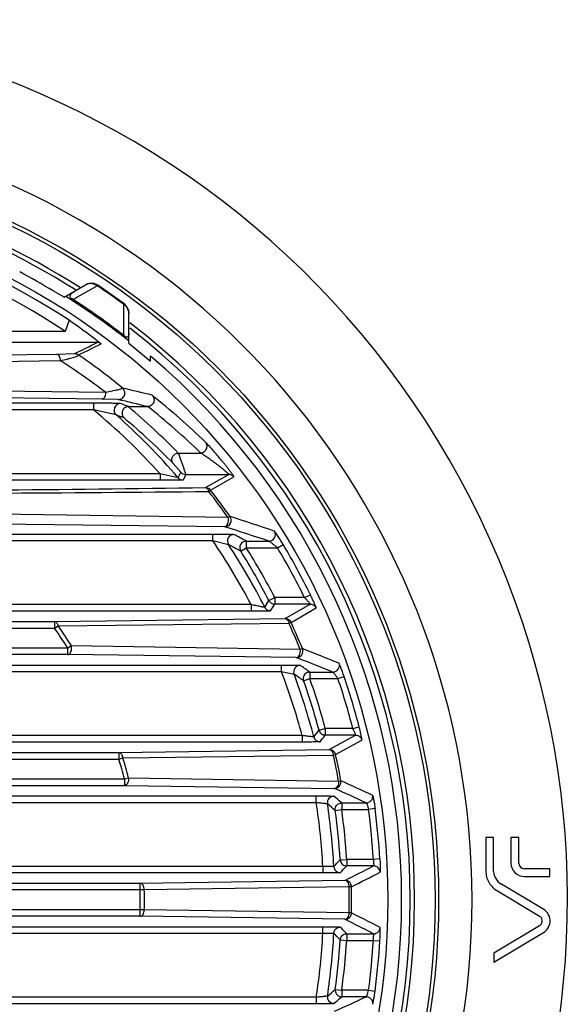
# Model space of a CAD drawing. Units: millimetres. Extents: x -2261 to -1847, y 184 to 759.
# Drawn here: x -2033 to -2008, y 602 to 648 of the extents above; entities that cross this region are included whole.
import ezdxf

# ---------------------------------------------------------------- set-up
doc = ezdxf.new("R2010")
doc.units = ezdxf.units.MM
doc.header["$LTSCALE"] = 16.335
doc.layers.get('0').update_dxf_attribs({"linetype": 'CONTINUOUS'})
doc.layers.add('02___PRT_ALL_AXES', color=7, linetype='CONTINUOUS')

msp = doc.modelspace()

# ---------------------------------------------------------------- linework, layer by layer
at = {"color": 7, "linetype": 'Continuous'}
for p, q in [((-2030.872, 634.827), (-2031.366, 635.12)), ((-2030.872, 634.827), (-2029.889, 635.395)), ((-2030.262, 634.842), (-2029.742, 635.138)), ((-2029.742, 635.138), (-2029.355, 635.359)), ((-2029.35, 635.389), (-2029.355, 635.359)), ((-2029.354, 635.4), (-2029.354, 635.4)), ((-2029.323, 635.38), (-2029.354, 635.4)), ((-2029.354, 635.4), (-2029.35, 635.389)), ((-2029.323, 635.38), (-2029.343, 635.351)), ((-2028.132, 634.547), (-2029.323, 635.38)), ((-2030.495, 634.676), (-2030.797, 634.871)), ((-2030.461, 634.728), (-2030.495, 634.676)), ((-2030.461, 634.728), (-2030.262, 634.842)), ((-2028.153, 634.518), (-2028.132, 634.547)), ((-2028.136, 634.505), (-2028.119, 634.513)), ((-2028.127, 633.079), (-2028.136, 634.505)), ((-2028.092, 634.515), (-2028.132, 634.547)), ((-2028.119, 634.513), (-2028.092, 634.515)), ((-2030.645, 633.775), (-2030.814, 633.266)), ((-2027.905, 632.732), (-2027.905, 634.098)), ((-2030.814, 633.266), (-2035.331, 633.266)), ((-2028.127, 633.079), (-2028.165, 633.03)), ((-2027.905, 632.83), (-2028.165, 633.03)), ((-2029.349, 632.757), (-2035.331, 632.757)), ((-2029.349, 632.834), (-2029.349, 632.757)), ((-2027.905, 632.732), (-2026.905, 631.906)), ((-2038.464, 632.136), (-2031.219, 632.225)), ((-2031.219, 632.225), (-2030.385, 632.245)), ((-2026.905, 631.906), (-2026.905, 632.131)), ((-2038.292, 631.836), (-2031.047, 631.925)), ((-2029.131, 630.158), (-2038.464, 630.273)), ((-2028.959, 630.458), (-2038.292, 630.573)), ((-2028.385, 630.14), (-2029.131, 630.158)), ((-2029.526, 629.971), (-2065.782, 629.971)), ((-2029.526, 629.971), (-2029.526, 629.671)), ((-2027.915, 629.817), (-2027.046, 629.817)), ((-2029.526, 629.671), (-2065.782, 629.671)), ((-2028.479, 629.433), (-2029.526, 629.671)), ((-2025.642, 627.689), (-2024.606, 627.689)), ((-2025.865, 627.202), (-2025.525, 626.815)), ((-2026.47, 626.738), (-2068.985, 626.738)), ((-2026.47, 626.738), (-2026.47, 626.438)), ((-2025.644, 626.556), (-2026.47, 626.738)), ((-2025.298, 626.711), (-2025.417, 626.452)), ((-2025.298, 626.711), (-2023.322, 626.711)), ((-2024.395, 626.101), (-2023.322, 626.711)), ((-2024.158, 625.986), (-2023.085, 626.595)), ((-2026.47, 626.438), (-2068.985, 626.438)), ((-2024.241, 625.926), (-2024.17, 625.978)), ((-2024.17, 625.978), (-2024.158, 625.986)), ((-2023.35, 624.726), (-2036.12, 624.912)), ((-2023.264, 624.782), (-2023.35, 624.726)), ((-2023.509, 624.309), (-2036.241, 624.449)), ((-2071.486, 623.971), (-2024.058, 623.971)), ((-2024.058, 623.671), (-2024.058, 623.971)), ((-2071.486, 623.671), (-2024.058, 623.671)), ((-2024.058, 623.671), (-2023.337, 623.493)), ((-2022.52, 623.648), (-2021.481, 623.648)), ((-2022.52, 623.648), (-2022.52, 623.348)), ((-2021.09, 623.348), (-2020.833, 623.502)), ((-2022.774, 623.188), (-2022.52, 623.348)), ((-2022.52, 623.348), (-2021.09, 623.348)), ((-2019.851, 621.061), (-2019.582, 621.193)), ((-2022.297, 620.738), (-2073.301, 620.738)), ((-2022.297, 620.738), (-2022.297, 620.438)), ((-2021.482, 620.924), (-2021.215, 621.061)), ((-2021.482, 620.924), (-2021.48, 620.919)), ((-2021.27, 620.766), (-2021.215, 620.761)), ((-2021.215, 620.761), (-2021.228, 620.74)), ((-2019.851, 621.061), (-2021.215, 621.061)), ((-2021.215, 621.061), (-2021.215, 620.761)), ((-2019.588, 620.761), (-2021.215, 620.761)), ((-2020.741, 620.099), (-2019.588, 620.761)), ((-2022.297, 620.438), (-2073.301, 620.438)), ((-2020.469, 619.924), (-2019.316, 620.587)), ((-2074.151, 619.96), (-2031.304, 619.96)), ((-2031.304, 619.96), (-2020.741, 620.099)), ((-2031.304, 619.96), (-2031.304, 619.66)), ((-2031.304, 619.66), (-2031.142, 619.772)), ((-2031.142, 619.772), (-2020.565, 619.883)), ((-2020.565, 619.883), (-2020.482, 619.919)), ((-2020.53, 620.011), (-2020.469, 619.924)), ((-2020.482, 619.919), (-2020.469, 619.924)), ((-2074.151, 619.66), (-2031.304, 619.66)), ((-2030.536, 618.854), (-2030.703, 618.749)), ((-2020.047, 618.687), (-2030.536, 618.854)), ((-2030.703, 618.749), (-2074.568, 618.749)), ((-2030.703, 618.449), (-2074.568, 618.449)), ((-2030.703, 618.449), (-2030.703, 618.749)), ((-2020.226, 618.31), (-2030.703, 618.449)), ((-2019.949, 618.724), (-2020.047, 618.687)), ((-2045.006, 617.971), (-2020.911, 617.971)), ((-2020.911, 617.671), (-2020.911, 617.971)), ((-2045.006, 617.671), (-2020.911, 617.671)), ((-2020.911, 617.671), (-2020.332, 617.553)), ((-2019.664, 617.643), (-2019.609, 617.648)), ((-2019.643, 617.672), (-2019.609, 617.648)), ((-2019.609, 617.648), (-2018.551, 617.648)), ((-2019.609, 617.648), (-2019.609, 617.348)), ((-2019.892, 617.248), (-2019.894, 617.252)), ((-2019.892, 617.248), (-2019.609, 617.348)), ((-2019.609, 617.348), (-2018.318, 617.348)), ((-2018.318, 617.348), (-2018.034, 617.445)), ((-2019.187, 614.983), (-2018.897, 615.061)), ((-2019.187, 614.983), (-2019.185, 614.978)), ((-2017.636, 615.061), (-2018.897, 615.061)), ((-2018.897, 615.061), (-2018.897, 614.761)), ((-2017.636, 615.061), (-2017.346, 615.136)), ((-2019.959, 614.738), (-2045.512, 614.738)), ((-2019.959, 614.438), (-2045.512, 614.438)), ((-2019.959, 614.738), (-2019.959, 614.438)), ((-2018.951, 614.766), (-2018.897, 614.761)), ((-2018.897, 614.761), (-2018.915, 614.738)), ((-2017.509, 614.761), (-2018.897, 614.761)), ((-2018.718, 614.098), (-2017.509, 614.761)), ((-2018.426, 613.863), (-2017.217, 614.53)), ((-2076.249, 613.96), (-2028.364, 613.96)), ((-2028.364, 613.96), (-2018.718, 614.098)), ((-2028.364, 613.96), (-2028.364, 613.66)), ((-2076.249, 613.66), (-2028.364, 613.66)), ((-2028.364, 613.66), (-2028.179, 613.717)), ((-2028.179, 613.717), (-2018.53, 613.842)), ((-2018.53, 613.842), (-2018.426, 613.863)), ((-2076.443, 612.749), (-2028.102, 612.749)), ((-2028.102, 612.749), (-2027.915, 612.799)), ((-2028.102, 612.749), (-2028.102, 612.449)), ((-2027.915, 612.799), (-2018.288, 612.647)), ((-2018.288, 612.647), (-2018.183, 612.665)), ((-2076.443, 612.449), (-2028.102, 612.449)), ((-2028.102, 612.449), (-2018.478, 612.311)), ((-2064.049, 611.971), (-2019.313, 611.971)), ((-2064.049, 611.671), (-2019.313, 611.671)), ((-2019.313, 611.671), (-2019.313, 611.971)), ((-2018.2, 611.643), (-2018.145, 611.648)), ((-2018.174, 611.673), (-2018.145, 611.648)), ((-2018.145, 611.648), (-2017.021, 611.648)), ((-2018.145, 611.648), (-2018.145, 611.348)), ((-2018.442, 611.307), (-2018.443, 611.312)), ((-2018.442, 611.307), (-2018.145, 611.348)), ((-2018.145, 611.348), (-2016.915, 611.348)), ((-2016.618, 611.387), (-2016.915, 611.348)), ((-2011.181, 610.063), (-2011.541, 610.063)), ((-2011.541, 610.063), (-2011.541, 608.504)), ((-2011.181, 608.504), (-2011.181, 610.063)), ((-2010.028, 610.063), (-2010.388, 610.063)), ((-2010.388, 610.063), (-2010.388, 608.888)), ((-2010.028, 608.888), (-2010.028, 610.063)), ((-2018.217, 609.043), (-2017.918, 609.061)), ((-2018.217, 609.043), (-2018.217, 609.037)), ((-2016.696, 609.061), (-2017.918, 609.061)), ((-2017.918, 609.061), (-2017.918, 608.761)), ((-2016.397, 609.079), (-2016.696, 609.061)), ((-2019.01, 608.738), (-2062.855, 608.738)), ((-2019.01, 608.738), (-2019.01, 608.438)), ((-2017.972, 608.766), (-2017.918, 608.761)), ((-2017.918, 608.761), (-2017.941, 608.736)), ((-2016.687, 608.761), (-2017.918, 608.761)), ((-2008.601, 608.631), (-2009.771, 608.631)), ((-2008.601, 608.271), (-2008.601, 608.631)), ((-2019.01, 608.438), (-2062.855, 608.438)), ((-2017.996, 608.097), (-2027.386, 607.96)), ((-2009.771, 608.271), (-2008.601, 608.271)), ((-2027.386, 607.66), (-2060.843, 607.66)), ((-2027.386, 607.96), (-2060.631, 607.96)), ((-2027.386, 607.66), (-2027.386, 607.96)), ((-2027.193, 607.664), (-2027.386, 607.66)), ((-2017.803, 607.801), (-2027.193, 607.664)), ((-2017.696, 607.803), (-2017.803, 607.801)), ((-2011.008, 607.611), (-2009.045, 606.436)), ((-2008.957, 606.803), (-2010.823, 607.92)), ((-2027.386, 606.749), (-2060.843, 606.749)), ((-2027.193, 606.745), (-2027.386, 606.749)), ((-2027.386, 606.449), (-2027.386, 606.749)), ((-2017.803, 606.608), (-2027.193, 606.745)), ((-2027.386, 606.449), (-2060.631, 606.449)), ((-2017.996, 606.312), (-2027.386, 606.449)), ((-2017.696, 606.606), (-2017.803, 606.608)), ((-2062.855, 605.971), (-2019.01, 605.971)), ((-2019.01, 605.671), (-2019.01, 605.971)), ((-2016.687, 605.648), (-2017.122, 605.87)), ((-2016.387, 605.936), (-2016.823, 606.16)), ((-2009.08, 606.019), (-2011.168, 604.764)), ((-2062.855, 605.671), (-2019.01, 605.671)), ((-2018.217, 605.366), (-2018.217, 605.372)), ((-2018.217, 605.366), (-2017.918, 605.348)), ((-2017.972, 605.643), (-2017.918, 605.648)), ((-2017.941, 605.673), (-2017.918, 605.648)), ((-2017.918, 605.648), (-2016.687, 605.648)), ((-2017.918, 605.648), (-2017.918, 605.348)), ((-2017.918, 605.348), (-2016.696, 605.348)), ((-2016.696, 605.348), (-2016.397, 605.33)), ((-2011.168, 604.343), (-2008.895, 605.711)), ((-2011.168, 604.764), (-2011.168, 604.343)), ((-2018.442, 603.102), (-2018.145, 603.061)), ((-2016.915, 603.061), (-2018.145, 603.061)), ((-2018.145, 603.061), (-2018.145, 602.761)), ((-2016.915, 603.061), (-2016.618, 603.022)), ((-2019.313, 602.738), (-2064.049, 602.738)), ((-2019.313, 602.738), (-2019.313, 602.438)), ((-2018.2, 602.766), (-2018.145, 602.761)), ((-2018.145, 602.761), (-2018.174, 602.736)), ((-2017.021, 602.761), (-2018.145, 602.761)), ((-2019.313, 602.438), (-2064.049, 602.438))]:
    msp.add_line(p, q, dxfattribs=at)
for points in [[(-2029.354, 635.4), (-2029.486, 635.454), (-2029.665, 635.467), (-2029.849, 635.416), (-2029.89, 635.395)], [(-2027.905, 634.098), (-2027.91, 634.169), (-2027.973, 634.367), (-2028.092, 634.515)]]:
    msp.add_lwpolyline(points, dxfattribs=at)
for radius in [34.45, 34.289, 32.118]:
    msp.add_circle((-2048.155, 607.204), radius, dxfattribs=at)
for centre, radius, start, end in [((-2048.155, 607.204), 35.982, 279.5628, 80.4372), ((-2048.155, 607.204), 33.35, 57.269, 119.0487), ((-2048.155, 607.204), 33.15, 57.4558, 119.1864), ((-2048.155, 607.204), 31.821, 56.6134, 123.3866), ((-2048.155, 607.204), 31.304, 56.3601, 123.6399), ((-2048.155, 607.204), 32.575, 58.9752, 62.0861), ((-2029.652, 634.984), 0.475, 112.6195, 119.9959), ((-2029.652, 634.983), 0.475, 97.6324, 112.5651), ((-2029.652, 634.974), 0.484, 82.0213, 97.5537), ((-2029.658, 634.956), 0.504, 53.1293, 55.5935), ((-2029.493, 635.126), 0.27, 56.2143, 59.3615), ((-2048.155, 607.204), 33.854, 53.7845, 56.2417), ((-2048.155, 607.204), 32.659, 52.2575, 57.2643), ((-2048.155, 607.204), 32.721, 52.2575, 57.2643), ((-2028.331, 634.276), 0.301, 49.61, 53.8183), ((-2028.398, 634.08), 0.499, 51.1483, 58.3494), ((-2028.395, 634.084), 0.494, 44.5877, 51.1539), ((-2048.155, 607.204), 33.15, 307.7572, 52.2428), ((-2048.155, 607.204), 33.35, 307.496, 52.504), ((-2114.734, 804.058), 191.402, 296.1479, 296.49409), ((-2110.575, 797.59), 183.892, 295.91379, 296.27504), ((-2018.762, 646.665), 17.418, 232.5678, 233.308), ((-2047.434, 607.195), 30.353, 50.6564, 55.4284), ((-2048.155, 607.204), 32.755, 310.4475, 49.5525), ((-2046.861, 607.195), 29.354, 52.4211, 57.4023), ((-2054.325, 521.257), 112.49, 75.85712, 76.56597), ((-2054.009, 520.951), 112.156, 76.08935, 76.79339), ((-2048.281, 603.477), 34.369, 45.9399, 51.4004), ((-2028.28, 629.657), 0.3, 90.0936, 228.3915), ((-2051.09, 569.777), 64.358, 68.89401, 69.24244), ((-2048.186, 605.728), 31.473, 44.2494, 49.9408), ((-2027.915, 629.537), 0.28, 89.9939, 93.2487), ((-2027.046, 630.096), 0.278, 269.9883, 273.6163), ((-2048.29, 603.177), 34.085, 45.9839, 51.4064), ((-2048.155, 607.204), 29.186, 42.0118, 50.3337), ((-2051, 569.409), 64.11, 69.08905, 69.43398), ((-2048.155, 607.204), 29.686, 40.6841, 48.4851), ((-2048.186, 605.441), 31.173, 44.2731, 49.9289), ((-2153.72, 685.94), 141.173, 335.1245, 335.24009), ((-2025.417, 626.752), 0.3, 220.6884, 269.9957), ((-2025.298, 627.011), 0.3, 220.9144, 269.9957), ((-2023.322, 626.411), 0.3, 37.6989, 89.9672), ((-2048.206, 607.211), 30.407, 35.1704, 37.9878), ((-2024.396, 625.799), 0.303, 38.1158, 57.9687), ((-2048.183, 607.208), 30.492, 35.1917, 38.0104), ((-2023.51, 624.609), 0.3, 270.1285, 35.1142), ((-2065.415, 494.03), 137.377, 71.23701, 72.13182), ((-2064.466, 495.157), 135.491, 71.503, 72.40486), ((-2023.086, 623.657), 0.3, 90.0561, 213.2209), ((-2055.669, 563.601), 68.589, 61.09913, 61.63816), ((-2021.482, 623.948), 0.3, 270.1174, 32.0166), ((-2048.155, 607.204), 29.186, 27.6264, 34.3464), ((-2055.442, 563.417), 68.116, 61.341, 61.87962), ((-2048.155, 607.204), 29.686, 26.8587, 33.277), ((-2022.52, 623.348), 0.3, 90.0544, 212.1457), ((-2048.155, 607.204), 31.814, 26.084, 30.8146), ((-2048.155, 607.204), 29.995, 27.2187, 32.2003), ((-2048.155, 607.204), 30.295, 27.2187, 32.2003), ((-2048.155, 607.204), 31.514, 26.084, 30.8146), ((-2117.648, 680.186), 112.959, 328.17325, 328.35665), ((-2021.215, 621.061), 0.3, 208.1421, 259.5144), ((-2119.702, 680.855), 115.373, 328.42957, 328.5976), ((-2049.352, 607.094), 22.189, 32.0035, 34.8469), ((-2020.741, 619.799), 0.3, 45.1207, 89.9684), ((-2048.202, 607.21), 30.404, 22.1761, 24.633), ((-2048.182, 607.208), 30.491, 22.1897, 24.6476), ((-2049.33, 607.093), 21.974, 32.0376, 34.8832), ((-2020.227, 618.611), 0.3, 270.0913, 22.1426), ((-2084.782, 454.606), 176.459, 67.85638, 68.44405), ((-2020.05, 617.657), 0.3, 90.0341, 200.3671), ((-2082.568, 458.189), 171.829, 68.12627, 68.72708), ((-2062.028, 557.559), 73.553, 54.81277, 55.20014), ((-2018.551, 617.948), 0.3, 270.0808, 19.8857), ((-2048.155, 607.204), 29.186, 14.9588, 21.0152), ((-2061.636, 557.521), 72.868, 55.04954, 55.47048), ((-2048.155, 607.204), 29.686, 14.5779, 20.4012), ((-2019.609, 617.348), 0.3, 100.5062, 198.5463), ((-2048.155, 607.204), 29.995, 15.0305, 19.562), ((-2048.155, 607.204), 30.295, 15.0305, 19.562), ((-2048.155, 607.204), 31.514, 14.436, 18.7761), ((-2048.155, 607.204), 31.814, 14.436, 18.7761), ((-2095.845, 674.358), 96.963, 322.01087, 322.24062), ((-2097.253, 674.851), 98.744, 322.28921, 322.49874), ((-2049.147, 607.186), 21.768, 14.8072, 17.3008), ((-2049.169, 607.187), 21.983, 14.7905, 17.2818), ((-2048.231, 607.202), 30.434, 10.3079, 12.6018), ((-2048.201, 607.202), 30.511, 10.3139, 12.6095), ((-2018.478, 612.612), 0.3, 270.0662, 10.2839), ((-2119.37, 391.221), 243.467, 65.06457, 65.44242), ((-2114.237, 400.148), 232.773, 65.31404, 65.70806), ((-2048.155, 607.204), 29.186, 3.012, 8.8029), ((-2018.502, 611.657), 0.3, 90.0255, 188.5143), ((-2070.508, 551.56), 79.702, 48.95714, 49.26951), ((-2017.021, 611.948), 0.3, 270.0635, 8.6229), ((-2069.871, 551.7), 78.727, 49.21273, 49.55447), ((-2048.155, 607.204), 29.686, 2.9578, 8.5397), ((-2048.155, 607.204), 29.995, 3.5133, 7.8612), ((-2048.155, 607.204), 30.295, 3.5133, 7.8612), ((-2048.155, 607.204), 31.514, 3.3772, 7.5552), ((-2048.155, 607.204), 31.814, 3.3772, 7.5552), ((-2080.847, 668.533), 86.381, 316.19171, 316.47257), ((-2081.809, 668.849), 87.708, 316.4792, 316.73505), ((-2188.981, 946.835), 379.446, 296.78334, 297.00493), ((-2202.762, 970.937), 407.573, 297.00504, 297.21171), ((-2010.568, 608.504), 0.973, 180, 212.2785), ((-2010.568, 608.504), 0.613, 180, 212.2785), ((-2009.771, 608.888), 0.617, 180, 270), ((-2009.771, 608.888), 0.257, 180, 270), ((-2010.416, 608.601), 0.793, 212.2785, 239.0964), ((-2049.08, 607.205), 21.699, 358.7979, 1.2018), ((-2049.102, 607.205), 21.913, 358.7991, 1.2007), ((-2048.227, 607.204), 30.43, 358.8764, 1.1235), ((-2048.155, 607.204), 30.465, 358.8741, 1.1259), ((-2010.416, 608.601), 1.153, 212.2785, 239.0964), ((-2009.213, 606.241), 0.618, 301.0233, 65.4853), ((-2184.573, 276.277), 369.69, 63.06705, 63.21873), ((-2197.938, 252.908), 396.975, 62.85539, 62.9969), ((-2009.213, 606.241), 0.258, 301.0233, 49.2022), ((-2081.809, 545.56), 87.708, 43.26495, 43.5208), ((-2048.155, 607.204), 29.186, 351.1971, 356.988), ((-2048.155, 607.204), 29.686, 351.4603, 357.0422), ((-2080.847, 545.876), 86.381, 43.52743, 43.80829), ((-2048.155, 607.204), 29.995, 352.1388, 356.4867), ((-2048.155, 607.204), 30.295, 352.1388, 356.4867), ((-2048.155, 607.204), 31.514, 352.4448, 356.6228), ((-2048.155, 607.204), 31.814, 352.4448, 356.6228), ((-2069.871, 662.709), 78.727, 310.44553, 310.78727), ((-2018.502, 602.752), 0.3, 171.4856, 269.9745), ((-2070.508, 662.849), 79.702, 310.73049, 311.04286), ((-2114.302, 814.402), 232.928, 294.29213, 294.68588), ((-2017.021, 602.461), 0.3, 351.3771, 89.9364)]:
    msp.add_arc(centre, radius, start, end, dxfattribs=at)
msp.add_ellipse((-2048.155, 608.266), major_axis=(0, 30.946), ratio=0.999411, start_param=-0.653639, end_param=-0.601869, dxfattribs=at)
for points in [[(-2029.585, 635.454), (-2029.51, 635.443), (-2029.435, 635.414), (-2029.373, 635.371)], [(-2029.169, 632.698), (-2029.22, 632.736), (-2029.286, 632.757), (-2029.349, 632.757)], [(-2030.385, 632.245), (-2030.324, 632.245), (-2030.26, 632.224), (-2030.211, 632.188)], [(-2024.395, 626.101), (-2024.34, 626.101), (-2024.283, 626.084), (-2024.236, 626.055)], [(-2019.425, 614.676), (-2019.409, 614.614), (-2019.333, 614.496), (-2019.2, 614.452), (-2019.135, 614.452)], [(-2018.509, 605.673), (-2018.505, 605.747), (-2018.438, 605.897), (-2018.284, 605.957), (-2018.21, 605.957)]]:
    msp.add_open_spline(points, degree=3, dxfattribs=at)
for points, knots in [([(-2030.461, 634.728), (-2030.489, 634.742), (-2030.532, 634.769), (-2030.581, 634.822), (-2030.603, 634.894), (-2030.564, 634.976), (-2030.493, 635.042), (-2030.437, 635.079), (-2030.407, 635.096)], [0, 0, 0, 0, 0.184864, 0.296604, 0.422041, 0.606331, 0.795816, 1, 1, 1, 1]), ([(-2028.043, 634.43), (-2028, 634.387), (-2027.93, 634.282), (-2027.905, 634.159), (-2027.905, 634.098)], [0, 0, 0, 0, 0.503432, 1, 1, 1, 1]), ([(-2027.905, 633.193), (-2027.905, 633.166), (-2027.907, 633.126), (-2027.916, 633.075), (-2027.927, 633.041), (-2027.944, 633.012), (-2027.978, 632.988), (-2028.029, 632.999), (-2028.078, 633.032), (-2028.11, 633.062), (-2028.127, 633.079)], [0, 0, 0, 0, 0.204299, 0.298253, 0.385803, 0.467366, 0.550097, 0.680078, 0.818545, 1, 1, 1, 1]), ([(-2031.219, 632.225), (-2031.195, 632.224), (-2031.144, 632.203), (-2031.09, 632.132), (-2031.055, 632.036), (-2031.047, 631.963), (-2031.047, 631.925)], [0, 0, 0, 0, 0.186032, 0.415444, 0.693582, 1, 1, 1, 1]), ([(-2031.047, 631.925), (-2030.94, 631.948), (-2030.786, 631.982), (-2030.59, 632.031), (-2030.465, 632.066), (-2030.36, 632.099), (-2030.287, 632.126), (-2030.242, 632.148), (-2030.221, 632.162), (-2030.207, 632.174), (-2030.208, 632.185), (-2030.211, 632.188)], [0, 0, 0, 0, 0.367183, 0.530737, 0.677418, 0.803267, 0.902745, 0.940374, 0.968615, 0.987147, 1, 1, 1, 1]), ([(-2028.191, 630.669), (-2028.188, 630.662), (-2028.216, 630.642), (-2028.257, 630.627), (-2028.333, 630.601), (-2028.427, 630.576), (-2028.541, 630.547), (-2028.72, 630.507), (-2028.861, 630.478), (-2028.959, 630.458)], [0, 0, 0, 0, 0.027079, 0.09183, 0.189753, 0.314453, 0.461079, 0.625961, 1, 1, 1, 1]), ([(-2028.385, 630.14), (-2028.325, 630.141), (-2028.203, 630.179), (-2028.087, 630.331), (-2028.077, 630.521), (-2028.146, 630.63), (-2028.191, 630.669)], [0, 0, 0, 0, 0.249797, 0.499865, 0.750033, 1, 1, 1, 1]), ([(-2029.131, 630.158), (-2029.108, 630.159), (-2029.057, 630.181), (-2029.003, 630.251), (-2028.968, 630.347), (-2028.959, 630.42), (-2028.959, 630.458)], [0, 0, 0, 0, 0.186032, 0.415444, 0.693582, 1, 1, 1, 1]), ([(-2026.839, 630.337), (-2026.798, 630.298), (-2026.737, 630.193), (-2026.748, 630.012), (-2026.855, 629.865), (-2026.971, 629.822), (-2027.028, 629.818)], [0, 0, 0, 0, 0.246168, 0.49677, 0.749732, 1, 1, 1, 1]), ([(-2028.28, 629.957), (-2028.285, 629.959), (-2028.301, 629.959), (-2028.331, 629.961), (-2028.377, 629.962), (-2028.461, 629.964), (-2028.587, 629.966), (-2028.754, 629.968), (-2028.936, 629.969), (-2029.195, 629.971), (-2029.393, 629.971), (-2029.526, 629.971)], [0, 0, 0, 0, 0.011426, 0.036879, 0.074604, 0.12233, 0.23958, 0.376152, 0.524409, 0.679689, 1, 1, 1, 1]), ([(-2027.931, 629.817), (-2027.989, 629.814), (-2028.105, 629.771), (-2028.214, 629.622), (-2028.223, 629.44), (-2028.16, 629.334), (-2028.118, 629.296)], [0, 0, 0, 0, 0.250662, 0.503311, 0.7535, 1, 1, 1, 1]), ([(-2024.606, 627.689), (-2024.551, 627.694), (-2024.443, 627.736), (-2024.335, 627.867), (-2024.304, 628.032), (-2024.347, 628.136), (-2024.381, 628.175)], [0, 0, 0, 0, 0.253351, 0.510875, 0.76098, 1, 1, 1, 1]), ([(-2023.085, 626.595), (-2023.083, 626.596), (-2023.088, 626.605), (-2023.094, 626.617), (-2023.109, 626.641), (-2023.129, 626.67), (-2023.154, 626.706), (-2023.197, 626.766), (-2023.259, 626.85), (-2023.343, 626.961), (-2023.436, 627.081), (-2023.535, 627.206), (-2023.673, 627.376), (-2023.847, 627.584), (-2024.049, 627.818), (-2024.225, 628.014), (-2024.334, 628.129), (-2024.381, 628.175)], [0, 0, 0, 0, 0.002869, 0.010809, 0.023772, 0.041396, 0.063202, 0.088669, 0.14854, 0.217317, 0.292079, 0.370607, 0.451199, 0.613217, 0.768206, 0.904006, 1, 1, 1, 1]), ([(-2025.865, 627.202), (-2025.899, 627.241), (-2025.945, 627.345), (-2025.915, 627.512), (-2025.806, 627.644), (-2025.697, 627.685), (-2025.642, 627.689)], [0, 0, 0, 0, 0.239287, 0.488884, 0.746115, 1, 1, 1, 1]), ([(-2025.642, 627.689), (-2025.615, 627.619), (-2025.57, 627.495), (-2025.505, 627.314), (-2025.446, 627.149), (-2025.399, 627.012), (-2025.364, 626.911), (-2025.342, 626.846), (-2025.324, 626.793), (-2025.31, 626.752), (-2025.304, 626.727), (-2025.297, 626.715), (-2025.298, 626.711)], [0, 0, 0, 0, 0.21778, 0.381528, 0.556821, 0.72496, 0.800416, 0.866913, 0.922085, 0.963755, 0.990125, 1, 1, 1, 1]), ([(-2023.322, 626.711), (-2023.321, 626.712), (-2023.328, 626.721), (-2023.336, 626.729), (-2023.356, 626.749), (-2023.38, 626.771), (-2023.411, 626.798), (-2023.459, 626.839), (-2023.526, 626.895), (-2023.612, 626.966), (-2023.703, 627.038), (-2023.797, 627.112), (-2023.926, 627.211), (-2024.087, 627.332), (-2024.277, 627.469), (-2024.449, 627.588), (-2024.557, 627.66), (-2024.606, 627.689)], [0, 0, 0, 0, 0.003143, 0.013067, 0.029252, 0.050617, 0.07606, 0.104636, 0.168382, 0.23779, 0.310506, 0.385099, 0.460616, 0.611698, 0.758689, 0.894301, 1, 1, 1, 1]), ([(-2037.56, 625.96), (-2036.427, 625.97), (-2032.039, 626.011), (-2027.65, 626.062), (-2024.395, 626.101)], [0, 0, 0, 0, 0.258051, 1, 1, 1, 1]), ([(-2025.417, 626.452), (-2025.417, 626.451), (-2025.42, 626.451), (-2025.425, 626.45), (-2025.434, 626.449), (-2025.452, 626.448), (-2025.482, 626.447), (-2025.526, 626.446), (-2025.579, 626.444), (-2025.665, 626.443), (-2025.786, 626.441), (-2025.944, 626.44), (-2026.114, 626.439), (-2026.29, 626.438), (-2026.41, 626.438), (-2026.47, 626.438)], [0, 0, 0, 0, 0.002117, 0.007371, 0.015735, 0.027133, 0.058623, 0.1006, 0.151593, 0.210217, 0.345295, 0.497179, 0.659699, 0.828433, 1, 1, 1, 1]), ([(-2024.395, 626.101), (-2024.36, 626.1), (-2024.306, 626.065), (-2024.264, 625.995), (-2024.247, 625.951), (-2024.241, 625.926)], [0, 0, 0, 0, 0.420911, 0.691728, 1, 1, 1, 1]), ([(-2037.45, 625.832), (-2036.314, 625.837), (-2031.91, 625.861), (-2027.507, 625.896), (-2024.241, 625.926)], [0, 0, 0, 0, 0.25811, 1, 1, 1, 1]), ([(-2023.509, 624.309), (-2023.479, 624.309), (-2023.413, 624.346), (-2023.358, 624.45), (-2023.332, 624.583), (-2023.339, 624.679), (-2023.35, 624.726)], [0, 0, 0, 0, 0.181605, 0.419696, 0.70594, 1, 1, 1, 1]), ([(-2024.058, 623.971), (-2023.945, 623.971), (-2023.779, 623.97), (-2023.563, 623.969), (-2023.418, 623.968), (-2023.293, 623.966), (-2023.203, 623.964), (-2023.146, 623.962), (-2023.117, 623.961), (-2023.099, 623.959), (-2023.089, 623.958), (-2023.087, 623.957)], [0, 0, 0, 0, 0.349523, 0.51399, 0.665129, 0.796777, 0.901587, 0.941439, 0.971621, 0.991299, 1, 1, 1, 1]), ([(-2020.833, 623.502), (-2020.876, 623.574), (-2020.94, 623.68), (-2021.025, 623.815), (-2021.083, 623.905), (-2021.135, 623.983), (-2021.172, 624.038), (-2021.197, 624.072), (-2021.211, 624.09), (-2021.22, 624.101), (-2021.225, 624.107), (-2021.227, 624.107)], [0, 0, 0, 0, 0.349318, 0.51315, 0.663436, 0.794315, 0.898899, 0.938964, 0.96963, 0.990123, 1, 1, 1, 1]), ([(-2021.09, 623.348), (-2021.129, 623.381), (-2021.188, 623.43), (-2021.267, 623.492), (-2021.323, 623.536), (-2021.375, 623.576), (-2021.421, 623.609), (-2021.453, 623.632), (-2021.472, 623.644), (-2021.479, 623.648), (-2021.481, 623.648)], [0, 0, 0, 0, 0.312729, 0.464435, 0.6099, 0.745281, 0.864122, 0.95497, 0.984429, 1, 1, 1, 1]), ([(-2019.316, 620.587), (-2019.314, 620.588), (-2019.316, 620.595), (-2019.318, 620.604), (-2019.324, 620.621), (-2019.332, 620.643), (-2019.343, 620.671), (-2019.362, 620.718), (-2019.392, 620.786), (-2019.432, 620.877), (-2019.478, 620.977), (-2019.529, 621.084), (-2019.564, 621.156), (-2019.582, 621.193)], [0, 0, 0, 0, 0.006486, 0.0229, 0.04938, 0.085637, 0.131003, 0.184708, 0.313916, 0.466359, 0.635463, 0.815365, 1, 1, 1, 1]), ([(-2021.672, 620.616), (-2021.673, 620.615), (-2021.68, 620.617), (-2021.69, 620.617), (-2021.71, 620.62), (-2021.735, 620.624), (-2021.766, 620.63), (-2021.817, 620.639), (-2021.889, 620.653), (-2021.982, 620.671), (-2022.084, 620.692), (-2022.19, 620.715), (-2022.261, 620.73), (-2022.297, 620.738)], [0, 0, 0, 0, 0.006888, 0.025709, 0.055984, 0.096764, 0.146713, 0.204483, 0.3388, 0.491136, 0.655205, 0.826172, 1, 1, 1, 1]), ([(-2019.588, 620.761), (-2019.587, 620.761), (-2019.588, 620.766), (-2019.594, 620.775), (-2019.611, 620.799), (-2019.638, 620.83), (-2019.673, 620.871), (-2019.713, 620.916), (-2019.773, 620.98), (-2019.819, 621.028), (-2019.851, 621.061)], [0, 0, 0, 0, 0.006566, 0.024875, 0.097012, 0.207427, 0.343721, 0.496592, 0.659705, 1, 1, 1, 1]), ([(-2019.588, 620.761), (-2019.532, 620.761), (-2019.417, 620.728), (-2019.339, 620.638), (-2019.316, 620.587)], [0, 0, 0, 0, 0.499932, 1, 1, 1, 1]), ([(-2021.405, 620.452), (-2021.406, 620.45), (-2021.414, 620.451), (-2021.428, 620.448), (-2021.453, 620.448), (-2021.485, 620.446), (-2021.526, 620.445), (-2021.594, 620.443), (-2021.694, 620.442), (-2021.828, 620.44), (-2021.977, 620.439), (-2022.135, 620.438), (-2022.243, 620.438), (-2022.297, 620.438)], [0, 0, 0, 0, 0.006542, 0.023453, 0.050532, 0.087348, 0.133167, 0.187222, 0.31675, 0.469008, 0.637547, 0.816486, 1, 1, 1, 1]), ([(-2021.672, 620.616), (-2021.648, 620.568), (-2021.57, 620.483), (-2021.459, 620.452), (-2021.405, 620.452)], [0, 0, 0, 0, 0.5, 1, 1, 1, 1]), ([(-2031.304, 619.96), (-2031.267, 619.959), (-2031.21, 619.921), (-2031.165, 619.846), (-2031.149, 619.798), (-2031.142, 619.772)], [0, 0, 0, 0, 0.422777, 0.693613, 1, 1, 1, 1]), ([(-2020.741, 620.099), (-2020.721, 620.098), (-2020.678, 620.085), (-2020.626, 620.037), (-2020.586, 619.967), (-2020.571, 619.912), (-2020.565, 619.883)], [0, 0, 0, 0, 0.200902, 0.430906, 0.699571, 1, 1, 1, 1]), ([(-2030.703, 618.449), (-2030.673, 618.45), (-2030.607, 618.484), (-2030.549, 618.585), (-2030.521, 618.714), (-2030.526, 618.807), (-2030.536, 618.854)], [0, 0, 0, 0, 0.184841, 0.42196, 0.705729, 1, 1, 1, 1]), ([(-2020.226, 618.31), (-2020.197, 618.311), (-2020.133, 618.34), (-2020.072, 618.433), (-2020.039, 618.553), (-2020.04, 618.642), (-2020.047, 618.687)], [0, 0, 0, 0, 0.190293, 0.425795, 0.705332, 1, 1, 1, 1]), ([(-2020.911, 617.971), (-2020.806, 617.971), (-2020.652, 617.97), (-2020.455, 617.969), (-2020.327, 617.967), (-2020.219, 617.965), (-2020.144, 617.963), (-2020.098, 617.961), (-2020.074, 617.96), (-2020.06, 617.959), (-2020.052, 617.958), (-2020.051, 617.957)], [0, 0, 0, 0, 0.366899, 0.535692, 0.686734, 0.814103, 0.911918, 0.948102, 0.975042, 0.992416, 1, 1, 1, 1]), ([(-2018.034, 617.445), (-2018.06, 617.519), (-2018.098, 617.628), (-2018.149, 617.767), (-2018.184, 617.858), (-2018.214, 617.933), (-2018.236, 617.986), (-2018.25, 618.018), (-2018.258, 618.034), (-2018.264, 618.044), (-2018.267, 618.049), (-2018.269, 618.05)], [0, 0, 0, 0, 0.365038, 0.532946, 0.683349, 0.810599, 0.908931, 0.945606, 0.973194, 0.991366, 1, 1, 1, 1]), ([(-2018.318, 617.348), (-2018.342, 617.384), (-2018.379, 617.436), (-2018.428, 617.502), (-2018.462, 617.547), (-2018.492, 617.585), (-2018.518, 617.617), (-2018.537, 617.635), (-2018.546, 617.647), (-2018.551, 617.648)], [0, 0, 0, 0, 0.34113, 0.502062, 0.650795, 0.78217, 0.889413, 0.964529, 1, 1, 1, 1]), ([(-2019.185, 614.978), (-2019.17, 614.925), (-2019.109, 614.827), (-2019.005, 614.776), (-2018.951, 614.766)], [0, 0, 0, 0, 0.499935, 1, 1, 1, 1]), ([(-2017.509, 614.761), (-2017.507, 614.762), (-2017.51, 614.775), (-2017.514, 614.79), (-2017.525, 614.822), (-2017.541, 614.859), (-2017.56, 614.905), (-2017.592, 614.973), (-2017.618, 615.025), (-2017.636, 615.061)], [0, 0, 0, 0, 0.022503, 0.083583, 0.181487, 0.31031, 0.46315, 0.633124, 1, 1, 1, 1]), ([(-2017.217, 614.53), (-2017.216, 614.531), (-2017.216, 614.537), (-2017.216, 614.546), (-2017.218, 614.562), (-2017.223, 614.593), (-2017.232, 614.645), (-2017.248, 614.721), (-2017.267, 614.811), (-2017.3, 614.952), (-2017.327, 615.061), (-2017.346, 615.136)], [0, 0, 0, 0, 0.006752, 0.022698, 0.048034, 0.08262, 0.177818, 0.303895, 0.45534, 0.626068, 1, 1, 1, 1]), ([(-2019.425, 614.676), (-2019.426, 614.675), (-2019.431, 614.676), (-2019.439, 614.675), (-2019.453, 614.676), (-2019.481, 614.678), (-2019.528, 614.683), (-2019.595, 614.69), (-2019.675, 614.7), (-2019.798, 614.715), (-2019.893, 614.729), (-2019.959, 614.738)], [0, 0, 0, 0, 0.006367, 0.022579, 0.048635, 0.084186, 0.181595, 0.309475, 0.46158, 0.631459, 1, 1, 1, 1]), ([(-2019.135, 614.452), (-2019.136, 614.45), (-2019.143, 614.451), (-2019.155, 614.448), (-2019.177, 614.448), (-2019.205, 614.446), (-2019.241, 614.445), (-2019.301, 614.443), (-2019.392, 614.442), (-2019.515, 614.44), (-2019.654, 614.439), (-2019.803, 614.438), (-2019.906, 614.438), (-2019.959, 614.438)], [0, 0, 0, 0, 0.00638, 0.022297, 0.047673, 0.082231, 0.125583, 0.177239, 0.303104, 0.454496, 0.625383, 0.809413, 1, 1, 1, 1]), ([(-2017.509, 614.761), (-2017.443, 614.761), (-2017.308, 614.715), (-2017.233, 614.594), (-2017.217, 614.53)], [0, 0, 0, 0, 0.499927, 1, 1, 1, 1]), ([(-2028.364, 613.96), (-2028.342, 613.959), (-2028.295, 613.944), (-2028.238, 613.889), (-2028.198, 613.811), (-2028.183, 613.75), (-2028.179, 613.717)], [0, 0, 0, 0, 0.200946, 0.431947, 0.701449, 1, 1, 1, 1]), ([(-2018.718, 614.098), (-2018.695, 614.097), (-2018.646, 614.081), (-2018.588, 614.022), (-2018.547, 613.94), (-2018.533, 613.875), (-2018.53, 613.842)], [0, 0, 0, 0, 0.200796, 0.432167, 0.701919, 1, 1, 1, 1]), ([(-2018.718, 614.098), (-2018.652, 614.098), (-2018.516, 614.051), (-2018.44, 613.928), (-2018.426, 613.863)], [0, 0, 0, 0, 0.499946, 1, 1, 1, 1]), ([(-2027.915, 612.799), (-2027.911, 612.756), (-2027.914, 612.672), (-2027.95, 612.56), (-2028.012, 612.476), (-2028.074, 612.45), (-2028.102, 612.449)], [0, 0, 0, 0, 0.295167, 0.571567, 0.805913, 1, 1, 1, 1]), ([(-2018.288, 612.647), (-2018.285, 612.606), (-2018.29, 612.525), (-2018.327, 612.416), (-2018.39, 612.336), (-2018.45, 612.312), (-2018.478, 612.311)], [0, 0, 0, 0, 0.295457, 0.570536, 0.80438, 1, 1, 1, 1]), ([(-2019.313, 611.971), (-2019.212, 611.971), (-2019.064, 611.97), (-2018.875, 611.969), (-2018.754, 611.967), (-2018.654, 611.965), (-2018.585, 611.963), (-2018.544, 611.961), (-2018.523, 611.96), (-2018.511, 611.958), (-2018.504, 611.958), (-2018.502, 611.957)], [0, 0, 0, 0, 0.376141, 0.546904, 0.697593, 0.822576, 0.916917, 0.951362, 0.976805, 0.993055, 1, 1, 1, 1]), ([(-2019.313, 611.671), (-2019.249, 611.665), (-2019.156, 611.656), (-2019.037, 611.644), (-2018.96, 611.636), (-2018.897, 611.629), (-2018.853, 611.623), (-2018.826, 611.619), (-2018.812, 611.617), (-2018.804, 611.615), (-2018.8, 611.614), (-2018.799, 611.613)], [0, 0, 0, 0, 0.372363, 0.542186, 0.692818, 0.818539, 0.914145, 0.949305, 0.975455, 0.992374, 1, 1, 1, 1]), ([(-2018.443, 611.312), (-2018.452, 611.385), (-2018.412, 611.544), (-2018.272, 611.63), (-2018.2, 611.643)], [0, 0, 0, 0, 0.499962, 1, 1, 1, 1]), ([(-2017.021, 611.648), (-2017.018, 611.647), (-2017.013, 611.637), (-2017.003, 611.62), (-2016.992, 611.591), (-2016.978, 611.554), (-2016.962, 611.51), (-2016.94, 611.44), (-2016.925, 611.386), (-2016.915, 611.348)], [0, 0, 0, 0, 0.029343, 0.093818, 0.191204, 0.317133, 0.466505, 0.633884, 1, 1, 1, 1]), ([(-2016.725, 611.993), (-2016.723, 611.992), (-2016.721, 611.987), (-2016.718, 611.978), (-2016.714, 611.962), (-2016.706, 611.931), (-2016.695, 611.88), (-2016.681, 611.805), (-2016.666, 611.715), (-2016.643, 611.574), (-2016.628, 611.463), (-2016.618, 611.387)], [0, 0, 0, 0, 0.007799, 0.024663, 0.050649, 0.08558, 0.180728, 0.306023, 0.456453, 0.626362, 1, 1, 1, 1]), ([(-2018.217, 609.037), (-2018.211, 608.973), (-2018.157, 608.845), (-2018.035, 608.778), (-2017.972, 608.766)], [0, 0, 0, 0, 0.500026, 1, 1, 1, 1]), ([(-2016.696, 609.061), (-2016.691, 609.023), (-2016.686, 608.968), (-2016.682, 608.898), (-2016.68, 608.853), (-2016.679, 608.817), (-2016.68, 608.788), (-2016.682, 608.772), (-2016.684, 608.762), (-2016.687, 608.761)], [0, 0, 0, 0, 0.377435, 0.54838, 0.698657, 0.822703, 0.915876, 0.975065, 1, 1, 1, 1]), ([(-2016.397, 609.079), (-2016.392, 609.003), (-2016.387, 608.892), (-2016.382, 608.751), (-2016.38, 608.66), (-2016.38, 608.586), (-2016.381, 608.534), (-2016.382, 608.504), (-2016.383, 608.488), (-2016.385, 608.479), (-2016.386, 608.474), (-2016.387, 608.473)], [0, 0, 0, 0, 0.376872, 0.547883, 0.698591, 0.823355, 0.917272, 0.951481, 0.976706, 0.992822, 1, 1, 1, 1]), ([(-2018.509, 608.736), (-2018.51, 608.735), (-2018.514, 608.735), (-2018.522, 608.734), (-2018.534, 608.733), (-2018.56, 608.732), (-2018.602, 608.731), (-2018.663, 608.731), (-2018.738, 608.732), (-2018.855, 608.734), (-2018.947, 608.736), (-2019.01, 608.738)], [0, 0, 0, 0, 0.006767, 0.022588, 0.047535, 0.081473, 0.1749, 0.29938, 0.450099, 0.62148, 1, 1, 1, 1]), ([(-2018.509, 608.736), (-2018.505, 608.662), (-2018.438, 608.511), (-2018.284, 608.452), (-2018.21, 608.452)], [0, 0, 0, 0, 0.5, 1, 1, 1, 1]), ([(-2016.387, 608.473), (-2016.39, 608.548), (-2016.457, 608.7), (-2016.612, 608.761), (-2016.687, 608.761)], [0, 0, 0, 0, 0.500079, 1, 1, 1, 1]), ([(-2018.21, 608.452), (-2018.211, 608.451), (-2018.218, 608.451), (-2018.23, 608.449), (-2018.25, 608.448), (-2018.277, 608.446), (-2018.311, 608.445), (-2018.369, 608.444), (-2018.456, 608.442), (-2018.575, 608.44), (-2018.711, 608.439), (-2018.857, 608.438), (-2018.959, 608.438), (-2019.01, 608.438)], [0, 0, 0, 0, 0.006567, 0.022355, 0.0473, 0.08124, 0.123836, 0.174662, 0.299117, 0.449826, 0.621243, 0.807213, 1, 1, 1, 1]), ([(-2017.696, 607.803), (-2017.697, 607.879), (-2017.763, 608.035), (-2017.92, 608.097), (-2017.996, 608.097)], [0, 0, 0, 0, 0.500056, 1, 1, 1, 1]), ([(-2017.803, 607.801), (-2017.803, 607.839), (-2017.813, 607.912), (-2017.854, 608.008), (-2017.915, 608.077), (-2017.97, 608.097), (-2017.996, 608.097)], [0, 0, 0, 0, 0.296509, 0.568452, 0.801037, 1, 1, 1, 1]), ([(-2027.193, 607.664), (-2027.194, 607.702), (-2027.204, 607.775), (-2027.244, 607.87), (-2027.305, 607.939), (-2027.36, 607.959), (-2027.386, 607.96)], [0, 0, 0, 0, 0.296518, 0.568456, 0.801031, 1, 1, 1, 1]), ([(-2027.386, 606.449), (-2027.36, 606.45), (-2027.305, 606.47), (-2027.244, 606.539), (-2027.204, 606.634), (-2027.194, 606.707), (-2027.193, 606.745)], [0, 0, 0, 0, 0.198969, 0.431544, 0.703482, 1, 1, 1, 1]), ([(-2017.996, 606.312), (-2017.97, 606.312), (-2017.915, 606.332), (-2017.854, 606.401), (-2017.813, 606.497), (-2017.803, 606.57), (-2017.803, 606.608)], [0, 0, 0, 0, 0.198963, 0.431548, 0.703491, 1, 1, 1, 1]), ([(-2017.996, 606.312), (-2017.92, 606.312), (-2017.763, 606.374), (-2017.697, 606.53), (-2017.696, 606.606)], [0, 0, 0, 0, 0.499944, 1, 1, 1, 1]), ([(-2019.01, 605.971), (-2018.959, 605.971), (-2018.858, 605.971), (-2018.711, 605.97), (-2018.575, 605.969), (-2018.456, 605.967), (-2018.369, 605.965), (-2018.311, 605.964), (-2018.277, 605.963), (-2018.25, 605.961), (-2018.23, 605.96), (-2018.218, 605.958), (-2018.211, 605.958), (-2018.21, 605.957)], [0, 0, 0, 0, 0.192737, 0.378593, 0.549977, 0.700716, 0.82521, 0.876067, 0.918697, 0.952656, 0.977618, 0.993424, 1, 1, 1, 1]), ([(-2016.687, 605.648), (-2016.612, 605.648), (-2016.457, 605.709), (-2016.39, 605.861), (-2016.387, 605.936)], [0, 0, 0, 0, 0.499921, 1, 1, 1, 1]), ([(-2016.397, 605.33), (-2016.392, 605.406), (-2016.387, 605.517), (-2016.382, 605.658), (-2016.38, 605.749), (-2016.38, 605.823), (-2016.381, 605.874), (-2016.382, 605.905), (-2016.383, 605.921), (-2016.385, 605.93), (-2016.386, 605.935), (-2016.387, 605.936)], [0, 0, 0, 0, 0.37703, 0.548078, 0.698747, 0.823444, 0.917299, 0.95149, 0.976708, 0.992823, 1, 1, 1, 1]), ([(-2019.01, 605.671), (-2018.947, 605.673), (-2018.855, 605.675), (-2018.738, 605.677), (-2018.663, 605.678), (-2018.602, 605.678), (-2018.56, 605.677), (-2018.534, 605.676), (-2018.522, 605.675), (-2018.514, 605.674), (-2018.51, 605.674), (-2018.509, 605.673)], [0, 0, 0, 0, 0.378357, 0.549705, 0.700454, 0.824971, 0.918466, 0.952423, 0.977387, 0.993225, 1, 1, 1, 1]), ([(-2018.217, 605.372), (-2018.211, 605.436), (-2018.157, 605.564), (-2018.035, 605.631), (-2017.972, 605.643)], [0, 0, 0, 0, 0.500026, 1, 1, 1, 1]), ([(-2016.696, 605.348), (-2016.691, 605.386), (-2016.686, 605.441), (-2016.682, 605.511), (-2016.68, 605.556), (-2016.679, 605.592), (-2016.68, 605.621), (-2016.682, 605.637), (-2016.684, 605.647), (-2016.687, 605.648)], [0, 0, 0, 0, 0.377596, 0.548577, 0.698815, 0.822793, 0.915905, 0.975067, 1, 1, 1, 1]), ([(-2018.442, 603.102), (-2018.453, 603.028), (-2018.414, 602.867), (-2018.273, 602.78), (-2018.2, 602.766)], [0, 0, 0, 0, 0.499925, 1, 1, 1, 1]), ([(-2017.021, 602.761), (-2017.018, 602.762), (-2017.013, 602.772), (-2017.003, 602.789), (-2016.992, 602.818), (-2016.978, 602.855), (-2016.962, 602.899), (-2016.94, 602.969), (-2016.925, 603.023), (-2016.915, 603.061)], [0, 0, 0, 0, 0.02933, 0.093789, 0.191157, 0.317073, 0.466434, 0.633828, 1, 1, 1, 1]), ([(-2018.799, 602.796), (-2018.8, 602.795), (-2018.804, 602.794), (-2018.812, 602.792), (-2018.826, 602.79), (-2018.853, 602.786), (-2018.897, 602.78), (-2018.96, 602.773), (-2019.037, 602.764), (-2019.156, 602.753), (-2019.249, 602.744), (-2019.313, 602.738)], [0, 0, 0, 0, 0.007616, 0.024515, 0.050645, 0.085786, 0.18133, 0.307021, 0.457634, 0.627497, 1, 1, 1, 1]), ([(-2016.725, 602.416), (-2016.723, 602.417), (-2016.721, 602.422), (-2016.718, 602.431), (-2016.714, 602.447), (-2016.706, 602.478), (-2016.695, 602.529), (-2016.681, 602.604), (-2016.666, 602.694), (-2016.643, 602.835), (-2016.628, 602.945), (-2016.618, 603.022)], [0, 0, 0, 0, 0.007794, 0.024649, 0.050627, 0.085554, 0.180681, 0.305962, 0.456381, 0.626304, 1, 1, 1, 1]), ([(-2018.502, 602.452), (-2018.504, 602.451), (-2018.511, 602.45), (-2018.523, 602.449), (-2018.544, 602.448), (-2018.585, 602.446), (-2018.654, 602.444), (-2018.754, 602.442), (-2018.875, 602.44), (-2019.064, 602.439), (-2019.212, 602.438), (-2019.313, 602.438)], [0, 0, 0, 0, 0.006935, 0.023164, 0.048589, 0.083016, 0.177295, 0.302245, 0.452914, 0.623714, 1, 1, 1, 1])]:
    msp.add_open_spline(points, degree=3, knots=knots, dxfattribs=at)
at = {"layer": '02___PRT_ALL_AXES', "color": 7, "linetype": 'Continuous'}
for start, end in [(297.669, 116.4986), (117.669, 296.4986)]:
    msp.add_arc((-2048.155, 607.204), 40.35, start, end, dxfattribs=at)

doc.saveas('drawing.dxf')
